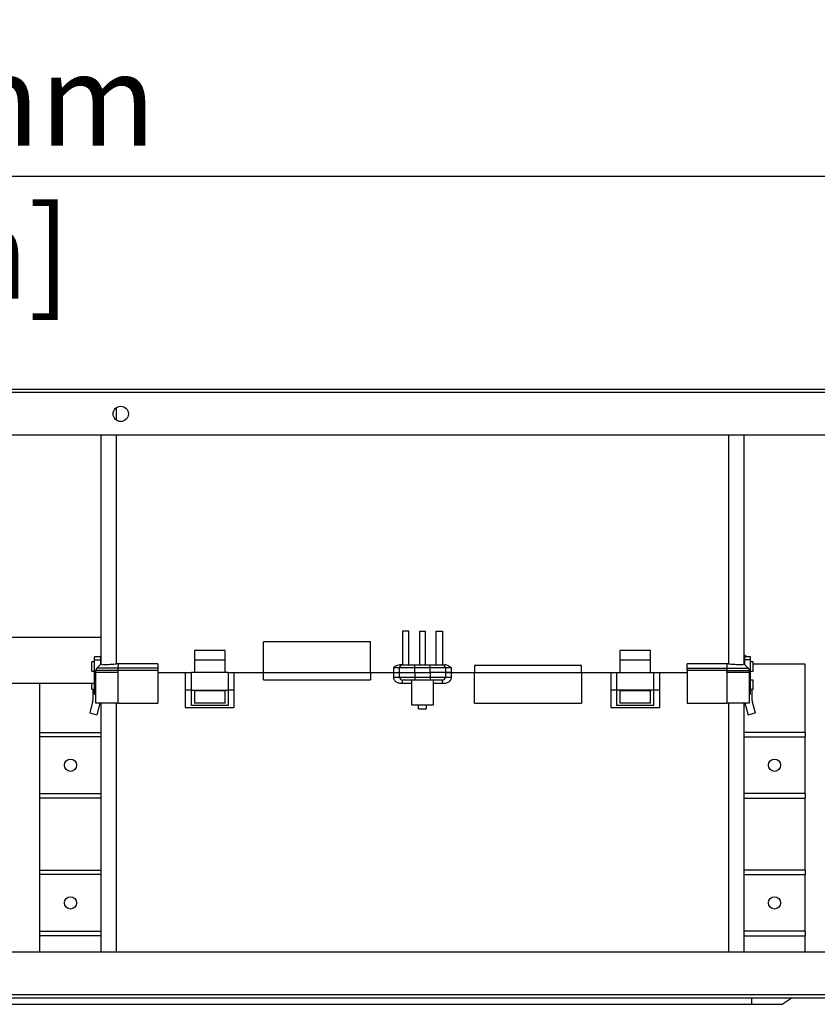
# Model space of a CAD drawing. Units: millimetres. Extents: x 0 to 3000, y 0 to 4000.
# Drawn here: x 931 to 1192, y 3357 to 3678 of the extents above; entities that cross this region are included whole.
import ezdxf

# ---------------------------------------------------------------- set-up
doc = ezdxf.new("R2010")
doc.units = ezdxf.units.MM
doc.layers.add('그림', color=7, linetype='Continuous')
doc.layers.add('치수', color=7, linetype='Continuous')
doc.styles.get("Standard").update_dxf_attribs({"font": 'txt', "bigfont": 'whgtxt.shx'})
doc.dimstyles.new('style', dxfattribs={"dimtxt": 30, "dimasz": 10, "dimexe": 1, "dimexo": 1.5, "dimgap": 3, "dimtad": 1, "dimdec": 0, "dimrnd": 1e-08, "dimzin": 11, "dimdsep": 46, "dimtxsty": 'Standard', "dimblk": 'CLOSEDBLANK', "dimcen": 0.09, "dimadec": 0, "dimazin": 0, "dimtp": 1, "dimtm": 1, "dimtfac": 1, "dimtdec": 0, "dimtofl": 0, "dimtmove": 0, "dimatfit": 3, "dimldrblk": 'CLOSEDBLANK', "dimfxl": 1, "dimtolj": 1, "dimtzin": 0, "dimarcsym": 0})

# ---------------------------------------------------------------- blocks, each defined once
blk = doc.blocks.new('_ClosedBlank')
at = {"color": 0, "linetype": 'ByBlock', "lineweight": -2}
for p, q in [((-1, 0.167), (0, 0)), ((-1, 0.167), (-1, -0.167)), ((0, 0), (-1, -0.167))]:
    blk.add_line(p, q, dxfattribs=at)
blk = doc.blocks.new('*D3')
at = {"layer": 'Defpoints', "color": 0, "linetype": 'Continuous', "transparency": 16777216}
for p in [(1220.1, 3627.24), (452.1, 3554.04), (1220.1, 3555.04)]:
    blk.add_point(p, dxfattribs=at)
at = {"layer": '치수', "color": 0, "linetype": 'Continuous', "lineweight": -2, "transparency": 16777216}
for p, q in [((452.1, 3555.54), (452.1, 3628.24)), ((1220.1, 3556.54), (1220.1, 3628.24)), ((462.1, 3627.24), (1210.1, 3627.24))]:
    blk.add_line(p, q, dxfattribs=at)
at = {"layer": '치수', "color": 0, "linetype": 'Continuous', "lineweight": -2, "transparency": 16777216, "xscale": 10, "yscale": 10, "zscale": 10, "rotation": 180}
blk.add_blockref('_ClosedBlank', (452.1, 3627.24), dxfattribs=at)
at = {"layer": '치수', "color": 0, "linetype": 'Continuous', "lineweight": -2, "transparency": 16777216, "xscale": 10, "yscale": 10, "zscale": 10}
blk.add_blockref('_ClosedBlank', (1220.1, 3627.24), dxfattribs=at)
at = {"layer": '치수', "color": 0, "linetype": 'Continuous', "transparency": 16777216, "insert": (837.29, 3627.24), "char_height": 30, "attachment_point": 5}
blk.add_mtext('\\A1;3*256=768mm\\P [30.24inch]', dxfattribs=at)
blk = doc.blocks.new('*D27')
at = {"color": 0, "lineweight": -2, "transparency": 16777216}
for p, q in [((433.2, 3558.04), (433.2, 3739.08)), ((443.2, 3738.08), (1229, 3738.08)), ((1239, 3559.04), (1239, 3739.08))]:
    blk.add_line(p, q, dxfattribs=at)
at = {"layer": 'Defpoints', "color": 0, "transparency": 16777216}
for p in [(1239, 3738.08), (1239, 3557.54), (433.2, 3556.54)]:
    blk.add_point(p, dxfattribs=at)
at = {"color": 0, "lineweight": -2, "transparency": 16777216, "xscale": 10, "yscale": 10, "zscale": 10, "rotation": 180}
blk.add_blockref('_ClosedBlank', (433.2, 3738.08), dxfattribs=at)
at = {"color": 0, "lineweight": -2, "transparency": 16777216, "xscale": 10, "yscale": 10, "zscale": 10}
blk.add_blockref('_ClosedBlank', (1239, 3738.08), dxfattribs=at)
at = {"color": 0, "transparency": 16777216, "insert": (836.1, 3738.08), "char_height": 30, "attachment_point": 5}
blk.add_mtext('\\A1;806mm\\P [31.72inch] (Air inlet duct flange)', dxfattribs=at)

msp = doc.modelspace()

# ---------------------------------------------------------------- linework, layer by layer
at = {"layer": '그림', "color": 7, "linetype": 'Continuous'}
for p, q in [((1239, 3557.54), (433.2, 3557.54)), ((1239, 3556.54), (433.2, 3556.54)), ((1234, 3542.54), (438.2, 3542.54)), ((957.7, 3476.48), (907.55, 3476.48)), ((1058.2, 3478.49), (1056.2, 3478.49)), ((1056.2, 3478.49), (1056.2, 3467.49)), ((1058.2, 3467.49), (1058.2, 3478.49)), ((1061.7, 3478.49), (1063.7, 3478.49)), ((1061.7, 3478.49), (1061.7, 3467.49)), ((1063.7, 3467.49), (1063.7, 3478.49)), ((1067.2, 3478.49), (1069.2, 3478.49)), ((1067.2, 3467.49), (1067.2, 3478.49)), ((1069.2, 3478.49), (1069.2, 3467.49)), ((1010.7, 3464.99), (1010.7, 3474.99)), ((1045.7, 3474.99), (1010.7, 3474.99)), ((1045.7, 3464.99), (1045.7, 3474.99)), ((1045.7, 3474.99), (1045.7, 3474.99)), ((955.5, 3469.1), (955.5, 3470.1)), ((957.5, 3470.1), (955.5, 3470.1)), ((957.5, 3470.1), (957.5, 3469.1)), ((988.2, 3472.16), (988.2, 3468.99)), ((998.2, 3472.16), (988.2, 3472.16)), ((998.2, 3468.99), (998.2, 3472.16)), ((1127.2, 3472.16), (1127.2, 3468.99)), ((1137.2, 3472.16), (1127.2, 3472.16)), ((1137.2, 3468.99), (1137.2, 3472.16)), ((1168.71, 3470.1), (1167.7, 3471.03)), ((1167.9, 3470.1), (1167.9, 3469.1)), ((1169.9, 3470.1), (1167.9, 3470.1)), ((1169.9, 3469.1), (1169.9, 3470.1)), ((954.7, 3465.49), (954.7, 3468.49)), ((955.5, 3468.49), (954.7, 3468.49)), ((955.5, 3458.99), (955.5, 3469.1)), ((955.5, 3469.1), (957.5, 3469.1)), ((956.59, 3466.72), (956.29, 3466.41)), ((957.7, 3467.82), (956.59, 3466.72)), ((957.5, 3469.1), (957.5, 3467.62)), ((963.23, 3467.87), (963.2, 3466.41)), ((976.2, 3467.87), (963.23, 3467.87)), ((976.2, 3467.87), (976.2, 3466.41)), ((988.2, 3468.99), (988.2, 3464.98)), ((998.2, 3468.99), (988.2, 3468.99)), ((998.2, 3464.98), (998.2, 3468.99)), ((1055.41, 3467.49), (1056.19, 3467.49)), ((1056.19, 3467.49), (1060.19, 3467.49)), ((1060.19, 3467.49), (1065.19, 3467.49)), ((1060.19, 3466.49), (1060.19, 3467.49)), ((1065.19, 3466.49), (1065.19, 3467.49)), ((1065.19, 3467.49), (1065.19, 3467.49)), ((1069.2, 3467.49), (1069.17, 3467.49)), ((1069.2, 3467.49), (1069.2, 3467.49)), ((1069.2, 3467.49), (1069.2, 3467.49)), ((1079.7, 3467.35), (1079.7, 3464.99)), ((1114.7, 3467.35), (1079.7, 3467.35)), ((1114.7, 3464.99), (1114.7, 3467.35)), ((1127.2, 3468.99), (1127.2, 3464.98)), ((1137.2, 3468.99), (1127.2, 3468.99)), ((1137.2, 3464.98), (1137.2, 3468.99)), ((1149.2, 3466.41), (1149.2, 3467.87)), ((1162.16, 3467.87), (1149.2, 3467.87)), ((1162.16, 3467.87), (1162.19, 3466.41)), ((1167.9, 3468.49), (1167.7, 3468.49)), ((1167.7, 3467.82), (1167.7, 3467.82)), ((1168.8, 3466.72), (1167.7, 3467.82)), ((1167.9, 3469.1), (1167.9, 3467.62)), ((1169.9, 3469.1), (1167.9, 3469.1)), ((1168.8, 3466.72), (1169.1, 3466.41)), ((1169.9, 3458.99), (1169.9, 3469.1)), ((1170.7, 3468.49), (1169.9, 3468.49)), ((1170.7, 3465.49), (1170.7, 3468.49)), ((1187.7, 3467.69), (1170.7, 3467.69)), ((1187.7, 3445.44), (1187.7, 3467.69)), ((954.7, 3465.49), (955.5, 3465.49)), ((956, 3464.99), (956, 3465.71)), ((956, 3465.71), (956, 3465.71)), ((956, 3454.99), (956, 3464.99)), ((963.2, 3465.71), (963.2, 3464.99)), ((963.2, 3464.99), (963.2, 3454.99)), ((976.2, 3466.41), (976.2, 3465.71)), ((976.2, 3465.71), (976.2, 3454.99)), ((976.2, 3464.99), (976.2, 3464.99)), ((976.2, 3464.99), (985.2, 3464.99)), ((976.2, 3464.97), (985.2, 3464.97)), ((985.2, 3464.98), (987.2, 3464.98)), ((985.2, 3464.98), (985.2, 3459.21)), ((987.2, 3464.99), (987.2, 3464.99)), ((999.2, 3464.98), (987.2, 3464.98)), ((987.2, 3459.21), (987.2, 3464.98)), ((999.2, 3464.98), (1001.2, 3464.98)), ((999.2, 3464.98), (999.2, 3459.21)), ((1001.2, 3464.99), (1010.7, 3464.99)), ((1001.2, 3459.21), (1001.2, 3464.98)), ((1001.2, 3464.97), (1010.7, 3464.97)), ((1010.7, 3462.56), (1010.7, 3464.99)), ((1010.7, 3464.99), (1045.7, 3464.99)), ((1045.7, 3464.99), (1045.7, 3462.56)), ((1045.7, 3464.99), (1053.2, 3464.99)), ((1045.7, 3464.97), (1053.2, 3464.97)), ((1053.2, 3464.99), (1053.2, 3464.99)), ((1055.19, 3464.99), (1055.19, 3466.49)), ((1055.19, 3466.49), (1055.19, 3466.49)), ((1055.19, 3463.49), (1055.19, 3464.99)), ((1055.19, 3464.99), (1060.19, 3464.99)), ((1055.2, 3463.49), (1055.2, 3463.49)), ((1065.19, 3466.49), (1060.19, 3466.49)), ((1060.19, 3464.99), (1060.19, 3466.49)), ((1060.2, 3464.99), (1060.19, 3464.99)), ((1060.19, 3464.99), (1065.19, 3464.99)), ((1060.2, 3464.99), (1060.2, 3463.49)), ((1060.2, 3463.49), (1065.2, 3463.49)), ((1060.2, 3463.49), (1060.2, 3462.49)), ((1065.19, 3464.99), (1065.19, 3466.49)), ((1065.2, 3464.99), (1065.19, 3464.99)), ((1065.19, 3464.99), (1065.2, 3464.99)), ((1070.2, 3464.99), (1065.2, 3464.99)), ((1065.2, 3464.99), (1065.2, 3463.49)), ((1065.2, 3463.49), (1065.2, 3462.49)), ((1070.19, 3466.49), (1070.19, 3464.99)), ((1070.2, 3464.99), (1070.2, 3463.49)), ((1070.2, 3463.49), (1070.2, 3463.49)), ((1072.2, 3464.99), (1079.7, 3464.99)), ((1072.2, 3464.97), (1079.7, 3464.97)), ((1079.7, 3454.99), (1079.7, 3464.99)), ((1079.7, 3464.99), (1114.7, 3464.99)), ((1114.7, 3464.99), (1114.7, 3464.99)), ((1114.7, 3464.99), (1114.7, 3454.99)), ((1114.7, 3464.99), (1124.2, 3464.99)), ((1114.7, 3464.97), (1124.2, 3464.97)), ((1124.2, 3464.98), (1126.2, 3464.98)), ((1124.2, 3464.98), (1124.2, 3459.21)), ((1126.2, 3464.98), (1138.2, 3464.98)), ((1126.2, 3459.21), (1126.2, 3464.98)), ((1138.2, 3464.98), (1140.2, 3464.98)), ((1138.2, 3464.98), (1138.2, 3459.21)), ((1140.2, 3464.99), (1149.2, 3464.99)), ((1140.2, 3459.21), (1140.2, 3464.98)), ((1140.2, 3464.97), (1149.2, 3464.97)), ((1149.2, 3465.71), (1149.2, 3466.41)), ((1149.2, 3465.71), (1149.2, 3454.99)), ((1162.19, 3464.99), (1162.19, 3465.71)), ((1162.2, 3454.99), (1162.2, 3464.99)), ((1169.39, 3465.71), (1169.39, 3464.99)), ((1169.4, 3464.99), (1169.4, 3454.99)), ((1169.9, 3465.49), (1170.7, 3465.49)), ((907.55, 3461.48), (955.5, 3461.48)), ((937.7, 3445.44), (937.7, 3461.48)), ((954.7, 3461.03), (954.7, 3461.48)), ((954.7, 3459.53), (954.7, 3461.03)), ((1010.7, 3462.56), (1045.7, 3462.56)), ((1056.2, 3461.52), (1056.2, 3462.49)), ((1059.09, 3462.49), (1059.09, 3454.49)), ((1065.2, 3462.49), (1060.2, 3462.49)), ((1069.2, 3462.49), (1065.2, 3462.49)), ((1066.29, 3454.49), (1066.29, 3462.49)), ((1069.2, 3462.49), (1069.2, 3462.49)), ((1069.2, 3461.52), (1069.2, 3462.49)), ((1170.7, 3462.53), (1169.9, 3462.53)), ((1170.7, 3461.03), (1170.7, 3462.53)), ((1170.7, 3459.53), (1170.7, 3461.03)), ((954.7, 3459.53), (955.5, 3459.53)), ((955.1, 3456.68), (955.1, 3459.53)), ((956, 3458.54), (955.5, 3458.99)), ((955.5, 3458.91), (955.5, 3458.99)), ((955.5, 3457.91), (955.5, 3458.91)), ((955.5, 3458.91), (955.58, 3458.91)), ((955.5, 3457.91), (956, 3457.91)), ((985.2, 3459.21), (985.2, 3453.56)), ((987.2, 3459.21), (985.2, 3459.21)), ((987.2, 3459.21), (999.2, 3459.21)), ((987.2, 3454.26), (987.2, 3459.21)), ((988.2, 3459.21), (988.2, 3458.99)), ((988.2, 3458.99), (988.2, 3454.99)), ((998.2, 3458.99), (988.2, 3458.99)), ((998.2, 3458.99), (998.2, 3459.21)), ((998.2, 3454.99), (998.2, 3458.99)), ((999.2, 3459.21), (999.2, 3454.26)), ((1001.2, 3459.21), (999.2, 3459.21)), ((1001.2, 3453.56), (1001.2, 3459.21)), ((1124.2, 3459.21), (1124.2, 3453.56)), ((1126.2, 3459.21), (1124.2, 3459.21)), ((1138.2, 3459.21), (1126.2, 3459.21)), ((1126.2, 3454.26), (1126.2, 3459.21)), ((1127.2, 3459.21), (1127.2, 3458.99)), ((1127.2, 3458.99), (1127.2, 3454.99)), ((1137.2, 3458.99), (1127.2, 3458.99)), ((1137.2, 3458.99), (1137.2, 3459.21)), ((1137.2, 3454.99), (1137.2, 3458.99)), ((1138.2, 3459.21), (1138.2, 3454.26)), ((1140.2, 3459.21), (1138.2, 3459.21)), ((1140.2, 3453.56), (1140.2, 3459.21)), ((1169.4, 3458.54), (1169.9, 3458.99)), ((1169.4, 3457.91), (1169.9, 3457.91)), ((1169.9, 3458.91), (1169.81, 3458.91)), ((1169.9, 3459.53), (1170.7, 3459.53)), ((1169.9, 3458.91), (1169.9, 3458.99)), ((1169.9, 3457.91), (1169.9, 3458.91)), ((1170.3, 3459.53), (1170.3, 3456.68)), ((954.92, 3455.38), (953.97, 3451.81)), ((963.2, 3454.99), (956, 3454.99)), ((957.32, 3454.99), (956.3, 3451.19)), ((963.2, 3454.99), (976.2, 3454.99)), ((999.2, 3454.26), (987.2, 3454.26)), ((988.2, 3454.99), (988.2, 3454.99)), ((998.2, 3454.99), (988.2, 3454.99)), ((998.2, 3454.99), (998.2, 3454.99)), ((1059.09, 3454.49), (1066.29, 3454.49)), ((1061.43, 3453.16), (1061.43, 3454.49)), ((1063.93, 3454.49), (1063.93, 3453.16)), ((1079.7, 3454.99), (1079.7, 3454.99)), ((1079.7, 3454.99), (1114.7, 3454.99)), ((1114.69, 3454.99), (1114.7, 3454.99)), ((1114.7, 3454.99), (1114.7, 3454.99)), ((1138.2, 3454.26), (1126.2, 3454.26)), ((1137.2, 3454.99), (1127.2, 3454.99)), ((1149.2, 3454.99), (1162.2, 3454.99)), ((1169.4, 3454.99), (1162.2, 3454.99)), ((1167.9, 3454.99), (1167.9, 3454.99)), ((1168.07, 3454.99), (1169.09, 3451.19)), ((1170.47, 3455.38), (1171.42, 3451.81)), ((953.97, 3451.81), (956.3, 3451.19)), ((985.2, 3453.56), (1001.2, 3453.56)), ((1124.2, 3453.56), (1140.2, 3453.56)), ((1169.09, 3451.19), (1171.42, 3451.81)), ((937.7, 3445.44), (957.7, 3445.44)), ((937.7, 3443.94), (937.7, 3445.44)), ((1187.7, 3445.44), (1167.7, 3445.44)), ((1187.7, 3445.44), (1187.7, 3443.94)), ((957.7, 3443.94), (937.7, 3443.94)), ((937.7, 3425.44), (937.7, 3443.94)), ((1167.7, 3443.94), (1187.7, 3443.94)), ((1187.7, 3425.44), (1187.7, 3443.94)), ((937.7, 3425.44), (957.7, 3425.44)), ((937.7, 3423.94), (937.7, 3425.44)), ((1187.7, 3425.44), (1167.7, 3425.44)), ((1187.7, 3425.44), (1187.7, 3423.94)), ((957.7, 3423.94), (937.7, 3423.94)), ((937.7, 3400.44), (937.7, 3423.94)), ((1167.7, 3423.94), (1187.7, 3423.94)), ((1187.7, 3400.44), (1187.7, 3423.94)), ((937.7, 3400.44), (957.7, 3400.44)), ((937.7, 3398.94), (937.7, 3400.44)), ((957.7, 3398.94), (937.7, 3398.94)), ((937.7, 3380.44), (937.7, 3398.94)), ((1187.7, 3400.44), (1167.7, 3400.44)), ((1167.7, 3398.94), (1187.7, 3398.94)), ((1187.7, 3400.44), (1187.7, 3398.94)), ((1187.7, 3380.44), (1187.7, 3398.94)), ((937.7, 3380.44), (957.7, 3380.44)), ((937.7, 3378.94), (937.7, 3380.44)), ((1187.7, 3380.44), (1167.7, 3380.44)), ((1187.7, 3380.44), (1187.7, 3378.94)), ((957.7, 3378.94), (937.7, 3378.94)), ((937.7, 3373.54), (937.7, 3378.94)), ((1167.7, 3378.94), (1187.7, 3378.94)), ((1187.7, 3373.54), (1187.7, 3378.94)), ((1323.77, 3373.54), (440.7, 3373.54)), ((435.7, 3359.74), (1328.7, 3359.74)), ((1328.7, 3358.54), (435.7, 3358.54)), ((1170.2, 3358.54), (1170.2, 3356.54)), ((1180.2, 3356.54), (1183.19, 3358.54)), ((489.2, 3356.54), (1170.2, 3356.54)), ((1170.2, 3356.54), (1180.2, 3356.54))]:
    msp.add_line(p, q, dxfattribs=at)
for points in [[(1061.7, 3478.49), (1061.7, 3478.27, -0.000015), (1061.7, 3478.04, -0.000015), (1061.7, 3477.81, -0.000015), (1061.7, 3477.58, -0.000015), (1061.7, 3477.36, -0.000015), (1061.7, 3477.13, -0.000015), (1061.7, 3476.9, -0.000015), (1061.7, 3476.68, -0.000015), (1061.7, 3476.45, -0.000015), (1061.7, 3476.23, -0.000015), (1061.7, 3476, -0.000015), (1061.7, 3475.78, -0.000015), (1061.7, 3475.55, -0.000015), (1061.7, 3475.33, -0.000015), (1061.7, 3475.1, -0.000015), (1061.7, 3474.88, -0.000014), (1061.7, 3474.65, -0.000015), (1061.7, 3474.43, -0.000015), (1061.7, 3474.21, -0.000014), (1061.7, 3473.98, -0.000013), (1061.7, 3473.76, -0.000015), (1061.7, 3473.54, -0.000018), (1061.7, 3473.31, -0.000013), (1061.7, 3473.09, -0.000005), (1061.7, 3472.89, -0.000019), (1061.7, 3472.65, -0.000032), (1061.7, 3472.26, -0.000016), (1061.7, 3471.76, -0.000008)], [(1056.19, 3467.49), (1056.19, 3467.49, -0.000587), (1056.19, 3467.49, -0.000374), (1056.19, 3467.49, -0.000254), (1056.19, 3467.49, -0.000184), (1056.18, 3467.49, -0.000138), (1056.18, 3467.49, -0.000108), (1056.18, 3467.49, -0.000086), (1056.17, 3467.49, -0.00007), (1056.17, 3467.49, -0.000057), (1056.17, 3467.49, -0.000048), (1056.16, 3467.49, -0.00004), (1056.16, 3467.49, -0.000034), (1056.15, 3467.49, -0.000029), (1056.15, 3467.49, -0.000025), (1056.14, 3467.49, -0.000022), (1056.14, 3467.49, -0.000019), (1056.13, 3467.49, -0.000017), (1056.12, 3467.49, -0.000014), (1056.12, 3467.49, -0.000013), (1056.11, 3467.49, -0.000011), (1056.1, 3467.49, -0.00001), (1056.1, 3467.49, -0.000008), (1056.09, 3467.49, -0.000007), (1056.08, 3467.49, -0.000006), (1056.07, 3467.49, -0.000005), (1056.06, 3467.49, -0.000005), (1056.06, 3467.49, -0.000004), (1056.05, 3467.49, -0.000003), (1056.04, 3467.49, -0.000003), (1056.03, 3467.49, -0.000002), (1056.02, 3467.49, -0.000002), (1056.01, 3467.49, -0.000001), (1056, 3467.49, -0.000001), (1055.98, 3467.49, 0), (1055.97, 3467.49, 0), (1055.96, 3467.49, 0), (1055.95, 3467.49, 0), (1055.94, 3467.49, 0), (1055.93, 3467.49, 0), (1055.91, 3467.49, 0), (1055.9, 3467.49, 0), (1055.89, 3467.49, 0), (1055.87, 3467.49, 0), (1055.86, 3467.49, 0), (1055.85, 3467.49, 0), (1055.83, 3467.49, 0), (1055.82, 3467.49, 0), (1055.8, 3467.49, 0), (1055.79, 3467.49, 0), (1055.77, 3467.49, 0), (1055.76, 3467.49, 0), (1055.74, 3467.49, 0), (1055.72, 3467.49, 0), (1055.71, 3467.49, 0), (1055.69, 3467.49, 0), (1055.67, 3467.49, -0.000001), (1055.66, 3467.49, 0), (1055.64, 3467.49, 0.000001), (1055.62, 3467.49, -0.000001), (1055.6, 3467.49, -0.000006), (1055.59, 3467.49, 0.000001), (1055.57, 3467.49, 0.000022), (1055.55, 3467.49, -0.000005), (1055.53, 3467.49, -0.000092), (1055.51, 3467.49, 0.000027), (1055.49, 3467.49, 0.000263), (1055.46, 3467.49, 0.000138), (1055.41, 3467.49, 0.00006)], [(956.29, 3466.41), (956.27, 3466.4, 0.006488), (956.25, 3466.38, 0.006406), (956.24, 3466.36, 0.00638), (956.22, 3466.34, 0.006447), (956.2, 3466.32, 0.006479), (956.19, 3466.3, 0.006497), (956.17, 3466.27, 0.006509), (956.16, 3466.25, 0.006533), (956.14, 3466.23, 0.006547), (956.13, 3466.21, 0.006564), (956.12, 3466.18, 0.006571), (956.1, 3466.16, 0.00658), (956.09, 3466.14, 0.006589), (956.08, 3466.11, 0.006606), (956.07, 3466.09, 0.006592), (956.06, 3466.06, 0.006555), (956.05, 3466.04, 0.006606), (956.04, 3466.01, 0.006726), (956.04, 3465.99, 0.006541), (956.03, 3465.96, 0.00612), (956.02, 3465.94, 0.006708), (956.02, 3465.91, 0.007922), (956.01, 3465.89, 0.006072), (956.01, 3465.86, 0.002238), (956, 3465.84, 0.008399), (956, 3465.81, 0.014359), (956, 3465.76, 0.007105), (956, 3465.71, 0.003799)], [(963.2, 3466.41), (963.2, 3466.4, 0.000217), (963.2, 3466.38, 0.000205), (963.2, 3466.36, 0.000194), (963.2, 3466.34, 0.000188), (963.2, 3466.32, 0.000181), (963.2, 3466.3, 0.000175), (963.2, 3466.27, 0.000168), (963.2, 3466.25, 0.000163), (963.2, 3466.23, 0.000158), (963.2, 3466.21, 0.000153), (963.2, 3466.18, 0.000149), (963.2, 3466.16, 0.000145), (963.2, 3466.14, 0.000141), (963.2, 3466.11, 0.000138), (963.2, 3466.09, 0.000134), (963.2, 3466.06, 0.000131), (963.2, 3466.04, 0.000129), (963.2, 3466.01, 0.000129), (963.2, 3465.99, 0.000123), (963.2, 3465.96, 0.000114), (963.2, 3465.94, 0.000123), (963.2, 3465.91, 0.000143), (963.2, 3465.89, 0.000108), (963.2, 3465.86, 0.00004), (963.2, 3465.84, 0.000148), (963.2, 3465.81, 0.00025), (963.2, 3465.76, 0.000123), (963.2, 3465.71, 0.000066)], [(1053.2, 3464.99), (1053.29, 3464.99, 0.000005), (1053.38, 3464.99, 0.000005), (1053.48, 3464.99, 0.000005), (1053.58, 3464.99, 0.000005), (1053.68, 3464.99, 0.000005), (1053.78, 3464.99, 0.000005), (1053.87, 3464.99, 0.000005), (1053.97, 3464.99, 0.000006), (1054.07, 3464.99, 0.000006), (1054.16, 3464.99, 0.000006), (1054.25, 3464.99, 0.000007), (1054.34, 3464.99, 0.000007), (1054.43, 3464.99, 0.000008), (1054.52, 3464.99, 0.000009), (1054.6, 3464.99, 0.00001), (1054.67, 3464.99, 0.000011), (1054.74, 3464.99, 0.000012), (1054.81, 3464.99, 0.000014), (1054.87, 3464.99, 0.000016), (1054.93, 3464.99, 0.000018), (1054.98, 3464.99, 0.000023), (1055.02, 3464.99, 0.000033), (1055.06, 3464.99, 0.000034), (1055.1, 3464.99, 0.000018), (1055.13, 3464.99, 0.000065), (1055.15, 3464.99, 0.000218), (1055.17, 3464.99, 0.000286), (1055.19, 3464.99, 0.000313)], [(1053.2, 3463.51), (1053.29, 3463.51, -0.000134), (1053.38, 3463.51, -0.000128), (1053.48, 3463.51, -0.000127), (1053.58, 3463.51, -0.000135), (1053.68, 3463.51, -0.00014), (1053.78, 3463.51, -0.000145), (1053.87, 3463.51, -0.000151), (1053.97, 3463.51, -0.000159), (1054.07, 3463.51, -0.000168), (1054.16, 3463.51, -0.000178), (1054.25, 3463.51, -0.000191), (1054.34, 3463.51, -0.000205), (1054.43, 3463.51, -0.000222), (1054.51, 3463.51, -0.000243), (1054.59, 3463.51, -0.000268), (1054.67, 3463.51, -0.000296), (1054.74, 3463.51, -0.000336), (1054.81, 3463.51, -0.000388), (1054.87, 3463.5, -0.000441), (1054.93, 3463.5, -0.000484), (1054.98, 3463.5, -0.000625), (1055.02, 3463.5, -0.000902), (1055.06, 3463.5, -0.000933), (1055.1, 3463.5, -0.000483), (1055.13, 3463.5, -0.001764), (1055.15, 3463.5, -0.005918), (1055.17, 3463.5, -0.007682), (1055.2, 3463.49, -0.008277)], [(1070.19, 3464.99), (1070.2, 3464.99, 0.012672), (1070.2, 3464.99, 0.000894), (1070.22, 3464.99, 0.000308), (1070.23, 3464.99, 0.000165), (1070.26, 3464.99, 0.000099), (1070.28, 3464.99, 0.000067), (1070.32, 3464.99, 0.000048), (1070.36, 3464.99, 0.000037), (1070.4, 3464.99, 0.000029), (1070.45, 3464.99, 0.000023), (1070.51, 3464.99, 0.000019), (1070.57, 3464.99, 0.000016), (1070.63, 3464.99, 0.000014), (1070.7, 3464.99, 0.000012), (1070.78, 3464.99, 0.000011), (1070.86, 3464.99, 0.00001), (1070.95, 3464.99, 0.000009), (1071.03, 3464.99, 0.000008), (1071.12, 3464.99, 0.000007), (1071.22, 3464.99, 0.000006), (1071.31, 3464.99, 0.000007), (1071.41, 3464.99, 0.000007), (1071.51, 3464.99, 0.000005), (1071.61, 3464.99, 0.000002), (1071.69, 3464.99, 0.000007), (1071.81, 3464.99, 0.000011), (1071.98, 3464.99, 0.000005), (1072.19, 3464.99, 0.000003)], [(1072.2, 3464.97), (1072.1, 3464.97, -0.000046), (1072, 3464.97, -0.000044), (1071.91, 3464.97, -0.000043), (1071.81, 3464.97, -0.000046), (1071.71, 3464.97, -0.000048), (1071.61, 3464.97, -0.000049), (1071.51, 3464.97, -0.000051), (1071.41, 3464.97, -0.000054), (1071.31, 3464.97, -0.000057), (1071.22, 3464.97, -0.000061), (1071.12, 3464.97, -0.000065), (1071.03, 3464.97, -0.00007), (1070.95, 3464.97, -0.000077), (1070.86, 3464.97, -0.000084), (1070.78, 3464.97, -0.000093), (1070.71, 3464.97, -0.000103), (1070.63, 3464.97, -0.000117), (1070.57, 3464.97, -0.000136), (1070.51, 3464.97, -0.000155), (1070.45, 3464.97, -0.000172), (1070.4, 3464.97, -0.000223), (1070.36, 3464.97, -0.000325), (1070.32, 3464.97, -0.000342), (1070.28, 3464.97, -0.00018), (1070.26, 3464.97, -0.00066), (1070.23, 3464.97, -0.002336), (1070.21, 3464.98, -0.003403), (1070.2, 3464.98, -0.004193)], [(1070.2, 3463.49), (1070.2, 3463.49, -0.259713), (1070.2, 3463.49, -0.024889), (1070.22, 3463.5, -0.008697), (1070.23, 3463.5, -0.00467), (1070.26, 3463.5, -0.002811), (1070.28, 3463.5, -0.001903), (1070.32, 3463.5, -0.001357), (1070.36, 3463.5, -0.00104), (1070.4, 3463.5, -0.000813), (1070.45, 3463.5, -0.000663), (1070.51, 3463.5, -0.000547), (1070.57, 3463.5, -0.000466), (1070.63, 3463.51, -0.0004), (1070.71, 3463.51, -0.000351), (1070.78, 3463.51, -0.000309), (1070.86, 3463.51, -0.000276), (1070.95, 3463.51, -0.000251), (1071.03, 3463.51, -0.000233), (1071.12, 3463.51, -0.000209), (1071.22, 3463.51, -0.000184), (1071.31, 3463.51, -0.000187), (1071.41, 3463.51, -0.000203), (1071.51, 3463.51, -0.000151), (1071.61, 3463.51, -0.000064), (1071.7, 3463.51, -0.000189), (1071.81, 3463.51, -0.000301), (1071.98, 3463.51, -0.00015), (1072.2, 3463.51, -0.000082)], [(1114.7, 3464.99), (1114.7, 3464.99, 0.000014), (1114.7, 3464.99, 0.000014), (1114.7, 3464.99, 0.000014), (1114.7, 3464.99, 0.000014), (1114.7, 3464.99, 0.000014), (1114.7, 3464.99, 0.000014), (1114.7, 3464.99, 0.000014), (1114.7, 3464.99, 0.000014), (1114.7, 3464.99, 0.000013), (1114.7, 3464.98, 0.000013), (1114.7, 3464.98, 0.000013), (1114.7, 3464.98, 0.000013), (1114.7, 3464.98, 0.000013), (1114.7, 3464.98, 0.000013), (1114.7, 3464.98, 0.000013), (1114.7, 3464.98, 0.000013), (1114.7, 3464.98, 0.000013), (1114.7, 3464.98, 0.000014), (1114.7, 3464.98, 0.000013), (1114.7, 3464.98, 0.000012), (1114.7, 3464.98, 0.000014), (1114.7, 3464.98, 0.000016), (1114.7, 3464.97, 0.000012), (1114.7, 3464.97, 0.000004), (1114.7, 3464.97, 0.000018), (1114.7, 3464.97, 0.00003), (1114.7, 3464.97, 0.000015), (1114.7, 3464.97, 0.000008)], [(1162.19, 3466.41), (1162.19, 3466.4, -0.000228), (1162.19, 3466.38, -0.000215), (1162.19, 3466.36, -0.000204), (1162.19, 3466.34, -0.000197), (1162.19, 3466.32, -0.00019), (1162.19, 3466.3, -0.000183), (1162.19, 3466.27, -0.000177), (1162.19, 3466.25, -0.000171), (1162.19, 3466.23, -0.000166), (1162.19, 3466.21, -0.000161), (1162.19, 3466.18, -0.000156), (1162.19, 3466.16, -0.000152), (1162.19, 3466.14, -0.000148), (1162.19, 3466.11, -0.000145), (1162.19, 3466.09, -0.000141), (1162.19, 3466.06, -0.000137), (1162.19, 3466.04, -0.000135), (1162.19, 3466.01, -0.000135), (1162.19, 3465.99, -0.000129), (1162.19, 3465.96, -0.000119), (1162.19, 3465.94, -0.000129), (1162.19, 3465.91, -0.00015), (1162.19, 3465.89, -0.000114), (1162.19, 3465.86, -0.000042), (1162.19, 3465.84, -0.000156), (1162.19, 3465.81, -0.000262), (1162.19, 3465.76, -0.000129), (1162.19, 3465.71, -0.000069)], [(1169.1, 3466.41), (1169.12, 3466.4, -0.006488), (1169.14, 3466.38, -0.006406), (1169.15, 3466.36, -0.00638), (1169.17, 3466.34, -0.006447), (1169.19, 3466.32, -0.006479), (1169.2, 3466.3, -0.006497), (1169.22, 3466.27, -0.006509), (1169.23, 3466.25, -0.006533), (1169.25, 3466.23, -0.006547), (1169.26, 3466.21, -0.006564), (1169.27, 3466.18, -0.006571), (1169.29, 3466.16, -0.00658), (1169.3, 3466.14, -0.006589), (1169.31, 3466.11, -0.006606), (1169.32, 3466.09, -0.006592), (1169.33, 3466.06, -0.006555), (1169.34, 3466.04, -0.006606), (1169.35, 3466.01, -0.006726), (1169.35, 3465.99, -0.006541), (1169.36, 3465.96, -0.00612), (1169.37, 3465.94, -0.006708), (1169.37, 3465.91, -0.007922), (1169.38, 3465.89, -0.006072), (1169.38, 3465.86, -0.002238), (1169.39, 3465.84, -0.008399), (1169.39, 3465.81, -0.014359), (1169.39, 3465.76, -0.007105), (1169.39, 3465.71, -0.003799)], [(955.5, 3457.91), (955.5, 3457.91, -0.003307), (955.5, 3457.91, -0.003347), (955.5, 3457.91, -0.003388), (955.5, 3457.91, -0.003426), (955.5, 3457.91, -0.003466), (955.5, 3457.91, -0.003504), (955.5, 3457.91, -0.003541), (955.5, 3457.91, -0.003577), (955.5, 3457.91, -0.003614), (955.5, 3457.91, -0.003648), (955.5, 3457.91, -0.003682), (955.5, 3457.91, -0.003711), (955.5, 3457.91, -0.003746), (955.5, 3457.91, -0.003781), (955.5, 3457.91, -0.003801), (955.5, 3457.91, -0.003803), (955.5, 3457.91, -0.003862), (955.5, 3457.91, -0.003965), (955.5, 3457.91, -0.003875), (955.5, 3457.91, -0.003635), (955.5, 3457.91, -0.004031), (955.5, 3457.91, -0.004827), (955.5, 3457.91, -0.003679), (955.5, 3457.91, -0.001266), (955.5, 3457.91, -0.005209), (955.5, 3457.91, -0.009001), (955.5, 3457.91, -0.004411), (955.5, 3457.91, -0.002339)], [(1169.9, 3457.91), (1169.9, 3457.91, -0.007353), (1169.9, 3457.91, -0.007671), (1169.9, 3457.91, -0.00801), (1169.9, 3457.91, -0.00834), (1169.9, 3457.91, -0.008686), (1169.9, 3457.91, -0.009016), (1169.9, 3457.91, -0.009354), (1169.9, 3457.91, -0.00967), (1169.9, 3457.91, -0.009985), (1169.9, 3457.91, -0.010271), (1169.9, 3457.91, -0.010541), (1169.9, 3457.91, -0.010768), (1169.9, 3457.91, -0.010984), (1169.9, 3457.91, -0.011167), (1169.9, 3457.91, -0.011266), (1169.9, 3457.91, -0.011275), (1169.9, 3457.91, -0.011406), (1169.9, 3457.91, -0.011622), (1169.9, 3457.91, -0.011227), (1169.9, 3457.91, -0.010389), (1169.9, 3457.91, -0.011319), (1169.9, 3457.91, -0.013235), (1169.9, 3457.91, -0.0098), (1169.9, 3457.91, -0.003316), (1169.9, 3457.91, -0.013421), (1169.9, 3457.91, -0.021785), (1169.9, 3457.91, -0.010036), (1169.9, 3457.91, -0.005165)]]:
    msp.add_lwpolyline(points, format="xyb", dxfattribs=at)
for centre, radius in [((964.1, 3549.54), 2.5), ((947.7, 3434.69), 2), ((1177.7, 3434.69), 2), ((947.7, 3389.69), 2), ((1177.7, 3389.69), 2)]:
    msp.add_circle(centre, radius, dxfattribs=at)
for centre, radius, start, end in [((1056.2, 3466.49), 1, 90, 180), ((1069.19, 3466.49), 1, 0, 90), ((1056.2, 3463.49), 1, 180, 269.993), ((1069.2, 3463.49), 1, 269.9997, 0), ((950.1, 3456.68), 5, 345, 0), ((1175.3, 3456.68), 5, 180, 195)]:
    msp.add_arc(centre, radius, start, end, dxfattribs=at)
for points, knots in [([(962.7, 3547.47), (962.7, 3547.69), (962.7, 3549.18), (962.7, 3550.55), (962.7, 3551.61)], [14.0774, 14.0774, 14.0774, 14.0774, 14.237994, 15.194945, 15.194945, 15.194945, 15.194945]), ([(957.7, 3467.8), (957.7, 3470.96), (957.7, 3480.23), (957.7, 3493.3), (957.7, 3506.5), (957.7, 3517.11), (957.7, 3527.6), (957.7, 3536.11), (957.7, 3540.85), (957.7, 3542.54)], [2.358088, 2.358088, 2.358088, 2.358088, 3.562929, 5.907238, 7.470034, 9.049641, 10.646057, 12.641578, 13.930684, 13.930684, 13.930684, 13.930684]), ([(962.7, 3467.84), (962.7, 3471.21), (962.7, 3481.04), (962.7, 3494.88), (962.7, 3508.82), (962.7, 3520.02), (962.7, 3531.09), (962.7, 3538.3), (962.7, 3542.04), (962.7, 3542.54)], [2.343742, 2.343742, 2.343742, 2.343742, 3.562929, 5.907238, 7.470034, 9.049641, 10.646057, 12.641578, 12.960474, 12.960474, 12.960474, 12.960474]), ([(1162.7, 3542.54), (1162.7, 3541.99), (1162.7, 3538.26), (1162.7, 3530.75), (1162.7, 3519.55), (1162.7, 3507.17), (1162.7, 3493.28), (1162.7, 3479.55), (1162.7, 3470.98), (1162.7, 3467.84)], [5.179473, 5.179473, 5.179473, 5.179473, 5.52618, 7.485169, 9.252002, 10.726888, 12.693364, 14.65984, 15.796839, 15.796839, 15.796839, 15.796839]), ([(1167.7, 3542.54), (1167.7, 3540.81), (1167.7, 3536.08), (1167.7, 3527.28), (1167.7, 3516.67), (1167.7, 3504.94), (1167.7, 3491.79), (1167.7, 3478.81), (1167.7, 3470.74), (1167.7, 3467.8)], [4.209268, 4.209268, 4.209268, 4.209268, 5.52618, 7.485169, 9.252002, 10.726888, 12.693364, 14.65984, 15.782537, 15.782537, 15.782537, 15.782537]), ([(957.7, 3467.8), (957.7, 3467.75), (957.84, 3467.69), (958.37, 3467.65), (958.82, 3467.64), (960.28, 3467.66), (961.03, 3467.7), (962.11, 3467.79), (962.4, 3467.82), (962.7, 3467.84)], [0, 0, 0, 0, 0.421686, 0.421686, 0.701778, 0.701778, 0.921125, 0.921125, 1, 1, 1, 1]), ([(1055.41, 3467.49), (1055.25, 3467.49), (1054.83, 3467.44), (1054.3, 3467.21), (1053.72, 3466.89), (1053.39, 3466.67), (1053.2, 3466.51)], [0, 0, 0, 0, 0.000489204, 0.001263822, 0.001717475, 0.002465516, 0.002465516, 0.002465516, 0.002465516]), ([(1056.19, 3467.49), (1056.2, 3467.49), (1056.19, 3467.49), (1056.15, 3467.49), (1056.02, 3467.48), (1055.76, 3467.42), (1055.42, 3467.18), (1055.24, 3466.85), (1055.2, 3466.6), (1055.19, 3466.52), (1055.19, 3466.49)], [0, 0, 0, 0, 0.011815, 0.024841, 0.071332, 0.266542, 0.530049, 0.83557, 0.95341, 1, 1, 1, 1]), ([(1065.19, 3467.49), (1065.72, 3467.49), (1066.77, 3467.49), (1068.1, 3467.49), (1068.99, 3467.49), (1069.19, 3467.49), (1069.19, 3467.49)], [2, 2, 2, 2, 2.999561, 3.999122, 4.998683, 5.998243, 5.998243, 5.998243, 5.998243]), ([(1069.34, 3467.48), (1069.31, 3467.49), (1069.27, 3467.49), (1069.24, 3467.49), (1069.21, 3467.49), (1069.19, 3467.49), (1069.17, 3467.49)], [0, 0, 0, 0, 0.225516, 0.429626, 0.654636, 1, 1, 1, 1]), ([(1069.21, 3467.49), (1069.24, 3467.49), (1069.39, 3467.49), (1069.73, 3467.49), (1069.98, 3467.49)], [2.202591, 2.202591, 2.202591, 2.202591, 2.705781, 3.411572, 3.411572, 3.411572, 3.411572]), ([(1072.19, 3466.51), (1071.97, 3466.7), (1071.54, 3466.97), (1070.91, 3467.31), (1070.41, 3467.46), (1070.09, 3467.49), (1069.98, 3467.49)], [0, 0, 0, 0, 0.000898621, 0.00150821, 0.002136753, 0.002465516, 0.002465516, 0.002465516, 0.002465516]), ([(1162.7, 3467.84), (1162.99, 3467.82), (1163.28, 3467.79), (1164.36, 3467.7), (1165.11, 3467.66), (1166.57, 3467.64), (1167.02, 3467.65), (1167.55, 3467.69), (1167.7, 3467.75), (1167.7, 3467.8)], [0, 0, 0, 0, 0.078903, 0.078903, 0.298328, 0.298328, 0.578475, 0.578475, 1, 1, 1, 1]), ([(963.2, 3465.71), (962.57, 3465.71), (960.69, 3465.71), (957.86, 3465.71), (956.24, 3465.71), (956, 3465.71), (956, 3465.71)], [0.3503381, 0.3503381, 0.3503381, 0.3503381, 0.4011237, 0.5026949, 0.6042662, 0.6550518, 0.6550518, 0.6550518, 0.6550518]), ([(963.2, 3464.99), (962.57, 3464.99), (960.69, 3464.99), (957.86, 3464.99), (956.24, 3464.99), (956, 3464.99), (956, 3464.99)], [0.3503381, 0.3503381, 0.3503381, 0.3503381, 0.4011237, 0.5026949, 0.6042662, 0.6550518, 0.6550518, 0.6550518, 0.6550518]), ([(963.2, 3466.41), (962.58, 3466.41), (960.8, 3466.41), (958.08, 3466.41), (956.52, 3466.41), (956.29, 3466.41), (956.29, 3466.41)], [0.3503381, 0.3503381, 0.3503381, 0.3503381, 0.4011237, 0.5026949, 0.6042662, 0.6550518, 0.6550518, 0.6550518, 0.6550518]), ([(976.2, 3466.41), (972.58, 3466.41), (968.26, 3466.41), (963.91, 3466.41), (963.2, 3466.41)], [0, 0, 0, 0, 0.2919484, 0.3503381, 0.3503381, 0.3503381, 0.3503381]), ([(976.2, 3465.71), (972.58, 3465.71), (968.25, 3465.71), (963.92, 3465.71), (963.2, 3465.71)], [0, 0, 0, 0, 0.2919484, 0.3503381, 0.3503381, 0.3503381, 0.3503381]), ([(1055.19, 3466.49), (1055.19, 3466.49), (1055.1, 3466.5), (1054.84, 3466.5), (1054.49, 3466.51), (1054.03, 3466.51), (1053.47, 3466.51), (1053.2, 3466.51)], [2.029358, 2.029358, 2.029358, 2.029358, 2.705851, 3.411711, 3.411711, 4.204298, 4.9969, 4.9969, 4.9969, 4.9969]), ([(1053.2, 3463.51), (1053.2, 3463.42), (1053.2, 3463.33), (1053.23, 3463.13), (1053.26, 3463.03), (1053.35, 3462.77), (1053.43, 3462.62), (1053.72, 3462.2), (1053.99, 3461.97), (1054.58, 3461.67), (1054.9, 3461.58), (1055.54, 3461.51), (1055.86, 3461.52), (1056.2, 3461.52)], [2, 2, 2, 2, 2.091283, 2.091283, 2.191817, 2.191817, 2.35767, 2.35767, 2.702611, 2.702611, 3.035645, 3.035645, 3.351381, 3.351381, 3.351381, 3.351381]), ([(1060.19, 3466.49), (1059.65, 3466.49), (1058.39, 3466.49), (1056.74, 3466.49), (1055.5, 3466.49), (1055.19, 3466.49), (1055.19, 3466.49)], [2, 2, 2, 2, 2.82533, 3.925635, 4.874875, 5.99848, 5.99848, 5.99848, 5.99848]), ([(1055.2, 3463.49), (1055.19, 3463.49), (1055.47, 3463.49), (1056.54, 3463.49), (1058.1, 3463.49), (1059.46, 3463.49), (1060.2, 3463.49)], [2, 2, 2, 2, 3.100344, 3.925702, 4.87497, 5.998607, 5.998607, 5.998607, 5.998607]), ([(1070.19, 3466.49), (1070.19, 3466.49), (1069.93, 3466.49), (1068.82, 3466.49), (1067.16, 3466.49), (1065.85, 3466.49), (1065.19, 3466.49)], [2, 2, 2, 2, 2.999561, 3.999122, 4.998683, 5.998243, 5.998243, 5.998243, 5.998243]), ([(1065.2, 3463.49), (1065.74, 3463.49), (1067, 3463.49), (1068.65, 3463.49), (1069.89, 3463.49), (1070.19, 3463.49), (1070.19, 3463.49)], [2, 2, 2, 2, 2.825267, 3.92549, 4.874681, 5.998239, 5.998239, 5.998239, 5.998239]), ([(1069.2, 3461.52), (1069.36, 3461.52), (1069.72, 3461.52), (1070.36, 3461.55), (1071.14, 3461.76), (1071.78, 3462.28), (1072.08, 3462.84), (1072.18, 3463.21), (1072.2, 3463.42), (1072.2, 3463.51)], [2, 2, 2, 2, 2.161122, 2.345859, 2.638871, 2.976829, 3.151638, 3.256353, 3.351561, 3.351561, 3.351561, 3.351561]), ([(1072.19, 3466.51), (1071.92, 3466.51), (1071.36, 3466.51), (1070.9, 3466.51), (1070.55, 3466.5), (1070.29, 3466.5), (1070.2, 3466.49), (1070.19, 3466.49)], [2, 2, 2, 2, 2.792602, 3.585189, 3.585189, 4.29098, 4.996761, 4.996761, 4.996761, 4.996761]), ([(1149.2, 3466.41), (1152.81, 3466.41), (1157.13, 3466.41), (1161.48, 3466.41), (1162.19, 3466.41)], [0, 0, 0, 0, 0.2919484, 0.3503381, 0.3503381, 0.3503381, 0.3503381]), ([(1162.19, 3465.71), (1161.47, 3465.71), (1157.14, 3465.71), (1152.81, 3465.71), (1149.2, 3465.71)], [0, 0, 0, 0, 0.0583897, 0.3503381, 0.3503381, 0.3503381, 0.3503381]), ([(1162.19, 3466.41), (1162.81, 3466.41), (1164.59, 3466.41), (1167.31, 3466.41), (1168.87, 3466.41), (1169.1, 3466.41), (1169.1, 3466.41)], [0.3503381, 0.3503381, 0.3503381, 0.3503381, 0.4011237, 0.5026949, 0.6042662, 0.6550518, 0.6550518, 0.6550518, 0.6550518]), ([(1162.19, 3465.71), (1162.82, 3465.71), (1164.7, 3465.71), (1167.53, 3465.71), (1169.15, 3465.71), (1169.39, 3465.71), (1169.39, 3465.71)], [0.3503381, 0.3503381, 0.3503381, 0.3503381, 0.4011237, 0.5026949, 0.6042662, 0.6550518, 0.6550518, 0.6550518, 0.6550518]), ([(1169.4, 3464.99), (1169.39, 3464.99), (1169.15, 3464.99), (1167.53, 3464.99), (1164.7, 3464.99), (1162.82, 3464.99), (1162.2, 3464.99)], [0.3503381, 0.3503381, 0.3503381, 0.3503381, 0.4011237, 0.5026949, 0.6042662, 0.6550518, 0.6550518, 0.6550518, 0.6550518]), ([(1060.2, 3462.49), (1059.61, 3462.49), (1058.52, 3462.49), (1057.27, 3462.49), (1056.42, 3462.49), (1056.19, 3462.49), (1056.19, 3462.49)], [2, 2, 2, 2, 3.123637, 4.072905, 4.898263, 5.998607, 5.998607, 5.998607, 5.998607]), ([(1056.2, 3461.52), (1056.63, 3461.52), (1057.06, 3461.52), (1057.94, 3461.52), (1058.37, 3461.52), (1058.9, 3461.52), (1059, 3461.52), (1059.09, 3461.52)], [2, 2, 2, 2, 2.845143, 2.845143, 3.696889, 3.696889, 3.881883, 3.881883, 3.881883, 3.881883]), ([(957.7, 3373.54), (957.7, 3375.36), (957.7, 3377.52), (957.7, 3383.32), (957.7, 3387.22), (957.7, 3396), (957.7, 3400.88), (957.7, 3412.47), (957.7, 3419.36), (957.7, 3433.88), (957.7, 3441.5), (957.7, 3451.17), (957.7, 3453.08), (957.7, 3454.99)], [8.14859, 8.14859, 8.14859, 8.14859, 10.004488, 10.004488, 12.509133, 12.509133, 15.013757, 15.013757, 18.018936, 18.018936, 21.024087, 21.024087, 21.757875, 21.757875, 21.757875, 21.757875]), ([(962.7, 3373.54), (962.7, 3374.23), (962.7, 3374.94), (962.7, 3379.19), (962.7, 3383.28), (962.7, 3392.51), (962.7, 3397.64), (962.7, 3409.82), (962.7, 3417.06), (962.7, 3432.31), (962.7, 3440.33), (962.7, 3450.65), (962.7, 3452.82), (962.7, 3454.99)], [9.473997, 9.473997, 9.473997, 9.473997, 10.004488, 10.004488, 12.509133, 12.509133, 15.013757, 15.013757, 18.018936, 18.018936, 21.024087, 21.024087, 21.817433, 21.817433, 21.817433, 21.817433]), ([(1162.7, 3454.99), (1162.7, 3452.82), (1162.7, 3450.65), (1162.7, 3440.33), (1162.7, 3432.31), (1162.7, 3417.06), (1162.7, 3409.82), (1162.7, 3397.64), (1162.7, 3392.51), (1162.7, 3383.28), (1162.7, 3379.19), (1162.7, 3374.94), (1162.7, 3374.23), (1162.7, 3373.54)], [3.209981, 3.209981, 3.209981, 3.209981, 4.003327, 4.003327, 7.008479, 7.008479, 10.013659, 10.013659, 12.518285, 12.518285, 15.022931, 15.022931, 15.553422, 15.553422, 15.553422, 15.553422]), ([(1167.7, 3454.99), (1167.7, 3453.08), (1167.7, 3451.17), (1167.7, 3441.5), (1167.7, 3433.88), (1167.7, 3419.36), (1167.7, 3412.47), (1167.7, 3400.88), (1167.7, 3396), (1167.7, 3387.22), (1167.7, 3383.32), (1167.7, 3377.52), (1167.7, 3375.36), (1167.7, 3373.54)], [3.271785, 3.271785, 3.271785, 3.271785, 4.004788, 4.004788, 7.00994, 7.00994, 10.01512, 10.01512, 12.519746, 12.519746, 15.024392, 15.024392, 16.880291, 16.880291, 16.880291, 16.880291])]:
    msp.add_open_spline(points, degree=3, knots=knots, dxfattribs=at)
for points in [[(963.23, 3467.87), (963.04, 3467.87), (962.86, 3467.86), (962.7, 3467.84)], [(1069.2, 3467.49), (1069.2, 3467.49), (1069.2, 3467.49), (1069.21, 3467.49)], [(1162.7, 3467.84), (1162.53, 3467.86), (1162.35, 3467.87), (1162.16, 3467.87)], [(1053.2, 3466.51), (1053.2, 3466), (1053.2, 3465.5), (1053.2, 3464.99)], [(1053.2, 3464.97), (1053.2, 3464.98), (1053.2, 3464.99), (1053.2, 3464.99)], [(1053.2, 3464.97), (1053.2, 3464.48), (1053.2, 3464), (1053.2, 3463.51)], [(1072.19, 3464.99), (1072.2, 3465.5), (1072.2, 3466), (1072.19, 3466.51)], [(1072.2, 3464.99), (1072.2, 3464.99), (1072.2, 3464.98), (1072.2, 3464.97)], [(1072.2, 3463.51), (1072.2, 3464), (1072.2, 3464.48), (1072.2, 3464.97)], [(1066.29, 3461.52), (1067.26, 3461.52), (1068.23, 3461.52), (1069.2, 3461.52)], [(1061.43, 3453.16), (1062.27, 3453.16), (1063.1, 3453.16), (1063.93, 3453.16)]]:
    msp.add_open_spline(points, degree=3, dxfattribs=at)

# ---------------------------------------------------------------- dimensions: what is measured, and where the dimension line sits
dim = msp.add_linear_dim(base=(1239, 3738.08), p1=(433.2, 3556.54), p2=(1239, 3557.54), text='<> (Air inlet duct flange)', dimstyle='style', override={"dimpost": 'mm\\X'})
dim.commit()
dim.dimension.update_dxf_attribs({"geometry": '*D27', "text_midpoint": (836.1, 3738.08), "dimtype": 160})
at = {"layer": '치수', "color": 7, "linetype": 'Continuous'}
dim = msp.add_linear_dim(base=(1220.1, 3627.24), p1=(452.1, 3554.04), p2=(1220.1, 3555.04), text='3*256=<>', dimstyle='style', override={"dimpost": 'mm\\X', "dimtol": 0, "dimlim": 0, "dimtp": 1, "dimtm": 1, "dimtfac": 1, "dimtdec": 0, "dimtolj": 1, "dimtzin": 0}, dxfattribs=at)
dim.commit()
dim.dimension.update_dxf_attribs({"geometry": '*D3', "text_midpoint": (837.29, 3627.24), "dimtype": 160})

doc.saveas('drawing.dxf')
